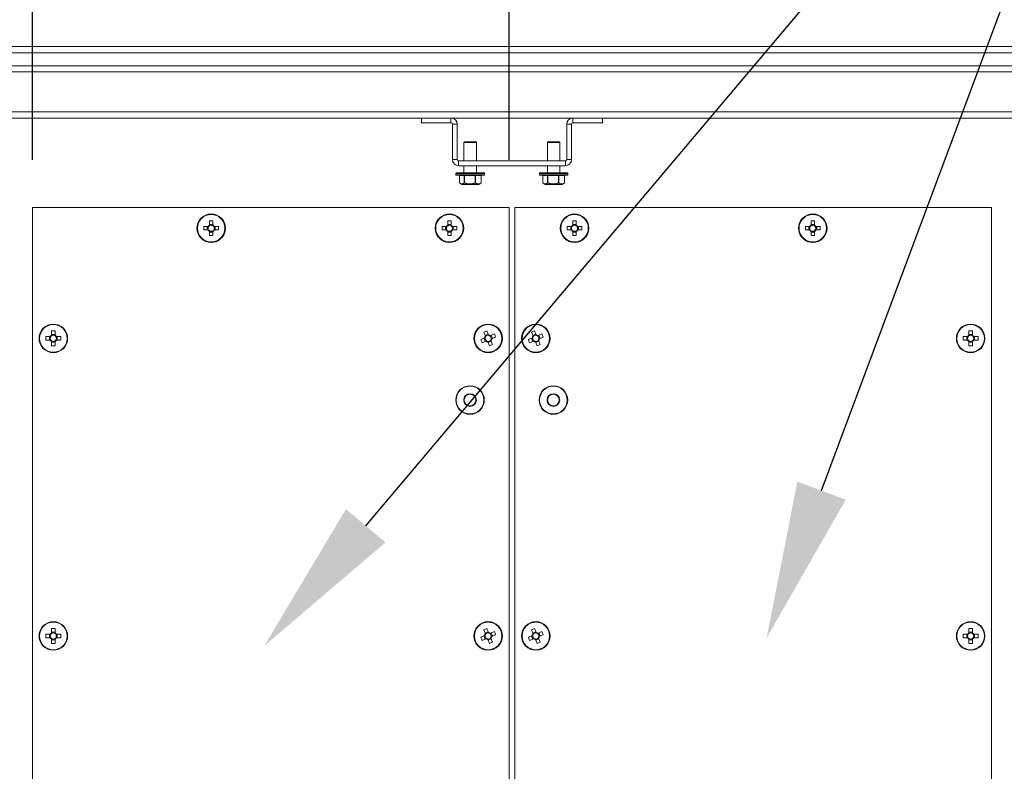
# Model space of a CAD drawing. Units: millimetres. Extents: x 63 to 34688, y 73 to 6060.
# Drawn here: x 4957 to 5371, y 1930 to 2245 of the extents above; entities that cross this region are included whole.
import ezdxf
from ezdxf import colors
from ezdxf.entities.mleader import LeaderData, LeaderLine
from ezdxf.math import Vec2, Vec3

# ---------------------------------------------------------------- set-up
doc = ezdxf.new("R2010")
doc.units = ezdxf.units.MM
doc.header["$LTSCALE"] = 5
doc.header["$PDSIZE"] = -1
doc.layers.add('Dimensions', color=7, linetype='Continuous', lineweight=0)
doc.styles.get("Standard").update_dxf_attribs({"font": 'romans.shx', "width": 0.8})
doc.dimstyles.new('SLDDIMSTYLE2', dxfattribs={"dimscale": 10, "dimtxt": 2.5, "dimasz": 3.302, "dimexe": 1, "dimexo": 1, "dimgap": 0.926042, "dimtad": 1, "dimdec": 0, "dimrnd": 1e-09, "dimzin": 12, "dimdsep": 46, "dimtxsty": 'Standard', "dimcen": 2, "dimadec": 0, "dimazin": 3, "dimtfac": 1, "dimtdec": 0, "dimtmove": 0, "dimatfit": 0, "dimfxl": 1, "dimfrac": 2, "dimtolj": 1, "dimtzin": 12, "dimarcsym": 0})

# ---------------------------------------------------------------- blocks, each defined once
blk = doc.blocks.new('*D12')
at = {"layer": 'Defpoints', "color": 0, "transparency": 16777216}
for p in [(5162.86, 2438.38), (4962.86, 2166.58), (5162.86, 2166.58)]:
    blk.add_point(p, dxfattribs=at)
at = {"layer": 'Dimensions', "color": 0, "lineweight": -2, "transparency": 16777216}
for p, q in [((4962.86, 2186.58), (4962.86, 2458.38)), ((5162.86, 2186.58), (5162.86, 2458.38)), ((5028.9, 2438.38), (5096.82, 2438.38))]:
    blk.add_line(p, q, dxfattribs=at)
at = {"layer": 'Dimensions', "color": 0, "transparency": 16777216}
for points in [[(5028.9, 2449.38), (5028.9, 2427.37), (4962.86, 2438.38)], [(5096.82, 2449.38), (5096.82, 2427.37), (5162.86, 2438.38)]]:
    blk.add_solid(points, dxfattribs=at)
at = {"layer": 'Dimensions', "color": 0, "transparency": 16777216, "insert": (5062.86, 2481.9), "char_height": 50, "attachment_point": 5}
blk.add_mtext('\\A1;200', dxfattribs=at)
blk = doc.blocks.new('*D13')
at = {"layer": 'Defpoints', "color": 0, "transparency": 16777216}
for p in [(4632.1, 2166.58), (4962.86, 2166.58), (4962.86, 1681.58)]:
    blk.add_point(p, dxfattribs=at)
at = {"layer": 'Dimensions', "color": 0, "lineweight": -2, "transparency": 16777216}
for p, q in [((4942.86, 2166.58), (4612.1, 2166.58)), ((4632.1, 1747.62), (4632.1, 2100.54)), ((4942.86, 1681.58), (4612.1, 1681.58))]:
    blk.add_line(p, q, dxfattribs=at)
at = {"layer": 'Dimensions', "color": 0, "transparency": 16777216}
for points in [[(4621.1, 2100.54), (4643.11, 2100.54), (4632.1, 2166.58)], [(4621.1, 1747.62), (4643.11, 1747.62), (4632.1, 1681.58)]]:
    blk.add_solid(points, dxfattribs=at)
at = {"layer": 'Dimensions', "color": 0, "transparency": 16777216, "insert": (4588.58, 1924.08), "char_height": 50, "attachment_point": 5, "rotation": 90}
blk.add_mtext('\\A1;485', dxfattribs=at)

msp = doc.modelspace()

# ---------------------------------------------------------------- linework, layer by layer
at = {"linetype": 'Continuous', "lineweight": 18}
for p, q in [((4816.69, 2234.08), (5511.71, 2234.08)), ((5509.11, 2231.48), (4819.29, 2231.48)), ((4849.69, 2226.08), (5475.61, 2226.08)), ((5475.61, 2223.48), (4852.29, 2223.48)), ((5126.11, 2204.08), (4849.69, 2204.08)), ((5475.61, 2206.68), (4852.29, 2206.68)), ((5126.11, 2202.08), (5126.11, 2204.08)), ((5138.51, 2204.08), (5126.11, 2204.08)), ((5189.71, 2204.08), (5138.51, 2204.08)), ((5138.51, 2202.08), (5138.51, 2204.08)), ((5189.71, 2202.08), (5189.71, 2204.08)), ((5202.11, 2204.08), (5189.71, 2204.08)), ((5475.61, 2204.08), (5202.11, 2204.08)), ((5202.11, 2202.08), (5202.11, 2204.08)), ((5126.11, 2202.08), (5138.51, 2202.08)), ((5141.11, 2201.48), (5139.11, 2201.48)), ((5139.11, 2201.48), (5139.11, 2186.68)), ((5141.11, 2186.68), (5141.11, 2201.48)), ((5187.11, 2201.48), (5189.11, 2201.48)), ((5187.11, 2186.68), (5187.11, 2201.48)), ((5189.11, 2201.48), (5189.11, 2186.68)), ((5202.11, 2202.08), (5189.71, 2202.08)), ((5143.96, 2193.88), (5143.96, 2186.08)), ((5149.26, 2193.88), (5143.96, 2193.88)), ((5144.16, 2194.08), (5149.06, 2194.08)), ((5149.26, 2186.08), (5149.26, 2193.88)), ((5178.96, 2193.88), (5178.96, 2186.08)), ((5184.26, 2193.88), (5178.96, 2193.88)), ((5179.16, 2194.08), (5184.06, 2194.08)), ((5184.26, 2186.08), (5184.26, 2193.88)), ((5141.11, 2186.68), (5139.11, 2186.68)), ((5187.11, 2186.68), (5189.11, 2186.68)), ((5141.71, 2186.08), (5141.71, 2184.08)), ((5186.51, 2186.08), (5141.71, 2186.08)), ((5141.71, 2184.08), (5186.51, 2184.08)), ((5143.96, 2184.08), (5143.96, 2181.08)), ((5149.26, 2181.08), (5149.26, 2184.08)), ((5178.96, 2184.08), (5178.96, 2181.08)), ((5184.26, 2181.08), (5184.26, 2184.08)), ((5186.51, 2186.08), (5186.51, 2184.08)), ((5140.61, 2180.88), (5140.61, 2180.28)), ((5152.61, 2180.88), (5140.61, 2180.88)), ((5140.61, 2180.28), (5143.33, 2180.28)), ((5140.81, 2181.08), (5152.41, 2181.08)), ((5143.44, 2180.08), (5140.81, 2180.08)), ((5142.02, 2179.98), (5142.02, 2176.93)), ((5142.03, 2179.98), (5142.02, 2179.98)), ((5144.06, 2179.98), (5142.03, 2179.98)), ((5142.03, 2179.98), (5142.03, 2176.93)), ((5143.33, 2180.28), (5152.61, 2180.28)), ((5152.41, 2180.08), (5143.44, 2180.08)), ((5144.15, 2179.98), (5144.06, 2179.98)), ((5144.06, 2176.93), (5144.06, 2179.98)), ((5148.64, 2179.98), (5144.15, 2179.98)), ((5144.15, 2179.98), (5144.15, 2176.93)), ((5148.64, 2176.93), (5148.64, 2179.98)), ((5148.73, 2179.98), (5148.64, 2179.98)), ((5148.73, 2179.98), (5148.73, 2176.93)), ((5151.19, 2179.98), (5148.73, 2179.98)), ((5151.19, 2176.93), (5151.19, 2179.98)), ((5151.21, 2179.98), (5151.19, 2179.98)), ((5151.21, 2176.93), (5151.21, 2179.98)), ((5152.61, 2180.28), (5152.61, 2180.88)), ((5175.61, 2180.88), (5175.61, 2180.28)), ((5187.61, 2180.88), (5175.61, 2180.88)), ((5175.61, 2180.28), (5178.33, 2180.28)), ((5175.81, 2181.08), (5187.41, 2181.08)), ((5178.44, 2180.08), (5175.81, 2180.08)), ((5177.02, 2179.98), (5177.02, 2176.93)), ((5177.03, 2179.98), (5177.02, 2179.98)), ((5179.06, 2179.98), (5177.03, 2179.98)), ((5177.03, 2179.98), (5177.03, 2176.93)), ((5178.33, 2180.28), (5187.61, 2180.28)), ((5187.41, 2180.08), (5178.44, 2180.08)), ((5179.15, 2179.98), (5179.06, 2179.98)), ((5179.06, 2176.93), (5179.06, 2179.98)), ((5183.64, 2179.98), (5179.15, 2179.98)), ((5179.15, 2179.98), (5179.15, 2176.93)), ((5183.64, 2176.93), (5183.64, 2179.98)), ((5183.73, 2179.98), (5183.64, 2179.98)), ((5183.73, 2179.98), (5183.73, 2176.93)), ((5186.19, 2179.98), (5183.73, 2179.98)), ((5186.19, 2176.93), (5186.19, 2179.98)), ((5186.21, 2179.98), (5186.19, 2179.98)), ((5186.21, 2176.93), (5186.21, 2179.98)), ((5187.61, 2180.28), (5187.61, 2180.88)), ((5142.03, 2176.93), (5142.02, 2176.93)), ((5142.06, 2176.85), (5142.06, 2176.84)), ((5142.19, 2176.75), (5142.86, 2176.28)), ((5142.86, 2176.28), (5150.37, 2176.28)), ((5142.91, 2176.26), (5150.31, 2176.26)), ((5144.15, 2176.93), (5144.06, 2176.93)), ((5148.73, 2176.93), (5148.64, 2176.93)), ((5150.37, 2176.28), (5151.04, 2176.75)), ((5151.04, 2176.75), (5151.17, 2176.84)), ((5151.17, 2176.84), (5151.17, 2176.85)), ((5151.21, 2176.93), (5151.19, 2176.93)), ((5177.03, 2176.93), (5177.02, 2176.93)), ((5177.06, 2176.85), (5177.06, 2176.84)), ((5177.19, 2176.75), (5177.86, 2176.28)), ((5177.86, 2176.28), (5185.37, 2176.28)), ((5177.91, 2176.26), (5185.31, 2176.26)), ((5179.15, 2176.93), (5179.06, 2176.93)), ((5183.73, 2176.93), (5183.64, 2176.93)), ((5185.37, 2176.28), (5186.04, 2176.75)), ((5186.04, 2176.75), (5186.17, 2176.84)), ((5186.17, 2176.84), (5186.17, 2176.85)), ((5186.21, 2176.93), (5186.19, 2176.93)), ((4962.86, 1681.58), (4962.86, 2166.58)), ((4962.86, 2166.58), (5162.86, 2166.58)), ((5162.86, 2166.58), (5162.86, 1681.58)), ((5165.36, 2166.58), (5365.36, 2166.58)), ((5165.36, 1681.58), (5165.36, 2166.58)), ((5365.36, 2166.58), (5365.36, 1681.58)), ((5036.53, 2158.54), (5034.77, 2158.54)), ((5036.24, 2158.54), (5036.24, 2157.12)), ((5036.8, 2158.54), (5036.78, 2158.54)), ((5037.15, 2160.93), (5037.15, 2159.17)), ((5038.57, 2159.46), (5037.15, 2159.46)), ((5037.15, 2158.92), (5037.15, 2158.9)), ((5038.57, 2159.17), (5038.57, 2160.93)), ((5038.57, 2158.9), (5038.57, 2158.92)), ((5040.96, 2158.54), (5039.2, 2158.54)), ((5039.49, 2157.12), (5039.49, 2158.54)), ((5136.53, 2158.54), (5134.77, 2158.54)), ((5136.24, 2158.54), (5136.24, 2157.12)), ((5136.8, 2158.54), (5136.78, 2158.54)), ((5137.15, 2160.93), (5137.15, 2159.17)), ((5138.57, 2159.46), (5137.15, 2159.46)), ((5137.15, 2159.17), (5137.15, 2158.9)), ((5138.57, 2159.17), (5138.57, 2160.93)), ((5138.57, 2158.9), (5138.57, 2158.92)), ((5140.96, 2158.54), (5139.2, 2158.54)), ((5139.49, 2157.12), (5139.49, 2158.54)), ((5189.03, 2158.54), (5187.27, 2158.54)), ((5188.74, 2158.54), (5188.74, 2157.12)), ((5189.3, 2158.54), (5189.28, 2158.54)), ((5189.65, 2160.93), (5189.65, 2159.17)), ((5191.07, 2159.46), (5189.65, 2159.46)), ((5189.65, 2159.17), (5189.65, 2158.9)), ((5191.07, 2159.17), (5191.07, 2160.93)), ((5191.07, 2158.9), (5191.07, 2158.92)), ((5193.46, 2158.54), (5191.7, 2158.54)), ((5191.99, 2157.12), (5191.99, 2158.54)), ((5289.03, 2158.54), (5287.27, 2158.54)), ((5288.74, 2158.54), (5288.74, 2157.12)), ((5289.3, 2158.54), (5289.28, 2158.54)), ((5289.65, 2160.93), (5289.65, 2159.17)), ((5291.07, 2159.46), (5289.65, 2159.46)), ((5289.65, 2159.17), (5289.65, 2158.9)), ((5291.07, 2159.17), (5291.07, 2160.93)), ((5291.07, 2158.9), (5291.07, 2158.92)), ((5293.46, 2158.54), (5291.7, 2158.54)), ((5291.99, 2157.12), (5291.99, 2158.54)), ((5034.77, 2157.12), (5036.53, 2157.12)), ((5036.53, 2157.12), (5036.8, 2157.12)), ((5037.15, 2156.5), (5037.15, 2154.74)), ((5037.15, 2156.21), (5038.57, 2156.21)), ((5038.57, 2154.74), (5038.57, 2156.5)), ((5039.2, 2157.12), (5040.96, 2157.12)), ((5134.77, 2157.12), (5136.53, 2157.12)), ((5136.53, 2157.12), (5136.8, 2157.12)), ((5137.15, 2156.5), (5137.15, 2154.74)), ((5137.15, 2156.21), (5138.57, 2156.21)), ((5138.57, 2154.74), (5138.57, 2156.5)), ((5139.2, 2157.12), (5140.96, 2157.12)), ((5187.27, 2157.12), (5189.03, 2157.12)), ((5189.03, 2157.12), (5189.3, 2157.12)), ((5189.65, 2156.5), (5189.65, 2154.74)), ((5189.65, 2156.21), (5191.07, 2156.21)), ((5191.07, 2154.74), (5191.07, 2156.5)), ((5191.7, 2157.12), (5193.46, 2157.12)), ((5287.27, 2157.12), (5289.03, 2157.12)), ((5289.03, 2157.12), (5289.3, 2157.12)), ((5289.65, 2156.5), (5289.65, 2154.74)), ((5289.65, 2156.21), (5291.07, 2156.21)), ((5291.07, 2154.74), (5291.07, 2156.5)), ((5291.7, 2157.12), (5293.46, 2157.12)), ((4970.28, 2112.29), (4968.52, 2112.29)), ((4969.99, 2112.29), (4969.99, 2110.87)), ((4970.55, 2112.29), (4970.53, 2112.29)), ((4970.9, 2114.68), (4970.9, 2112.92)), ((4972.32, 2113.21), (4970.9, 2113.21)), ((4970.9, 2112.67), (4970.9, 2112.65)), ((4972.32, 2112.92), (4972.32, 2114.68)), ((4972.32, 2112.65), (4972.32, 2112.67)), ((4974.71, 2112.29), (4972.95, 2112.29)), ((4973.24, 2110.87), (4973.24, 2112.29)), ((5152.61, 2111.73), (5150.99, 2111.06)), ((5152.28, 2114.17), (5152.95, 2112.55)), ((5154.15, 2113.36), (5152.84, 2112.81)), ((5152.95, 2112.55), (5153.05, 2112.3)), ((5154.26, 2113.09), (5153.59, 2114.71)), ((5154.36, 2112.84), (5154.36, 2112.85)), ((5155.08, 2112.75), (5154.83, 2112.65)), ((5156.7, 2113.42), (5155.08, 2112.75)), ((5155.89, 2111.55), (5155.35, 2112.86)), ((5155.62, 2111.44), (5157.24, 2112.11)), ((5172.61, 2111.73), (5170.99, 2111.06)), ((5172.28, 2114.17), (5172.95, 2112.55)), ((5174.15, 2113.36), (5172.84, 2112.81)), ((5172.95, 2112.55), (5173.05, 2112.3)), ((5174.26, 2113.09), (5173.59, 2114.71)), ((5174.36, 2112.84), (5174.36, 2112.85)), ((5175.08, 2112.75), (5174.83, 2112.65)), ((5176.7, 2113.42), (5175.08, 2112.75)), ((5175.89, 2111.55), (5175.35, 2112.86)), ((5175.62, 2111.44), (5177.24, 2112.11)), ((5355.28, 2112.29), (5353.52, 2112.29)), ((5354.99, 2112.29), (5354.99, 2110.87)), ((5355.55, 2112.29), (5355.53, 2112.29)), ((5355.9, 2114.68), (5355.9, 2112.92)), ((5357.32, 2113.21), (5355.9, 2113.21)), ((5355.9, 2112.92), (5355.9, 2112.65)), ((5357.32, 2112.92), (5357.32, 2114.68)), ((5357.32, 2112.65), (5357.32, 2112.67)), ((5359.71, 2112.29), (5357.95, 2112.29)), ((5358.24, 2110.87), (5358.24, 2112.29)), ((4968.52, 2110.87), (4970.28, 2110.87)), ((4970.28, 2110.87), (4970.55, 2110.87)), ((4970.9, 2110.25), (4970.9, 2108.49)), ((4970.9, 2109.96), (4972.32, 2109.96)), ((4972.32, 2108.49), (4972.32, 2110.25)), ((4972.95, 2110.87), (4974.71, 2110.87)), ((5151.53, 2109.75), (5153.15, 2110.42)), ((5152.34, 2111.62), (5152.88, 2110.31)), ((5153.97, 2110.08), (5154.64, 2108.45)), ((5154.08, 2109.81), (5155.39, 2110.35)), ((5155.95, 2109), (5155.28, 2110.62)), ((5155.37, 2111.33), (5155.39, 2111.34)), ((5171.53, 2109.75), (5173.15, 2110.42)), ((5172.34, 2111.62), (5172.88, 2110.31)), ((5173.97, 2110.08), (5174.64, 2108.45)), ((5174.08, 2109.81), (5175.39, 2110.35)), ((5175.95, 2109), (5175.28, 2110.62)), ((5175.37, 2111.33), (5175.39, 2111.34)), ((5353.52, 2110.87), (5355.28, 2110.87)), ((5355.28, 2110.87), (5355.55, 2110.87)), ((5355.9, 2110.25), (5355.9, 2108.49)), ((5355.9, 2109.96), (5357.32, 2109.96)), ((5357.32, 2108.49), (5357.32, 2110.25)), ((5357.95, 2110.87), (5359.71, 2110.87)), ((4970.9, 1989.68), (4970.9, 1987.92)), ((4972.32, 1988.21), (4970.9, 1988.21)), ((4972.32, 1987.92), (4972.32, 1989.68)), ((5152.28, 1989.17), (5152.95, 1987.55)), ((5154.15, 1988.36), (5152.84, 1987.81)), ((5154.26, 1988.09), (5153.59, 1989.71)), ((5154.36, 1987.84), (5154.36, 1987.85)), ((5155.08, 1987.75), (5154.83, 1987.65)), ((5156.7, 1988.42), (5155.08, 1987.75)), ((5155.89, 1986.55), (5155.35, 1987.86)), ((5172.28, 1989.17), (5172.95, 1987.55)), ((5174.15, 1988.36), (5172.84, 1987.81)), ((5174.26, 1988.09), (5173.59, 1989.71)), ((5174.36, 1987.84), (5174.36, 1987.85)), ((5175.08, 1987.75), (5174.83, 1987.65)), ((5176.7, 1988.42), (5175.08, 1987.75)), ((5175.89, 1986.55), (5175.35, 1987.86)), ((5355.9, 1989.68), (5355.9, 1987.92)), ((5357.32, 1988.21), (5355.9, 1988.21)), ((5355.9, 1987.92), (5355.9, 1987.65)), ((5357.32, 1987.92), (5357.32, 1989.68)), ((4970.28, 1987.29), (4968.52, 1987.29)), ((4968.52, 1985.87), (4970.28, 1985.87)), ((4969.99, 1987.29), (4969.99, 1985.87)), ((4970.28, 1985.87), (4970.55, 1985.87)), ((4970.55, 1987.29), (4970.53, 1987.29)), ((4970.9, 1987.67), (4970.9, 1987.65)), ((4970.9, 1985.25), (4970.9, 1983.49)), ((4970.9, 1984.96), (4972.32, 1984.96)), ((4972.32, 1987.65), (4972.32, 1987.67)), ((4972.32, 1983.49), (4972.32, 1985.25)), ((4974.71, 1987.29), (4972.95, 1987.29)), ((4972.95, 1985.87), (4974.71, 1985.87)), ((4973.24, 1985.87), (4973.24, 1987.29)), ((5152.61, 1986.73), (5150.99, 1986.06)), ((5151.53, 1984.75), (5153.15, 1985.42)), ((5152.34, 1986.62), (5152.88, 1985.31)), ((5152.95, 1987.55), (5153.05, 1987.3)), ((5153.97, 1985.08), (5154.64, 1983.45)), ((5154.08, 1984.81), (5155.39, 1985.35)), ((5155.95, 1984), (5155.28, 1985.62)), ((5155.37, 1986.33), (5155.39, 1986.34)), ((5155.62, 1986.44), (5157.24, 1987.11)), ((5172.61, 1986.73), (5170.99, 1986.06)), ((5171.53, 1984.75), (5173.15, 1985.42)), ((5172.34, 1986.62), (5172.88, 1985.31)), ((5172.95, 1987.55), (5173.05, 1987.3)), ((5173.97, 1985.08), (5174.64, 1983.45)), ((5174.08, 1984.81), (5175.39, 1985.35)), ((5175.95, 1984), (5175.28, 1985.62)), ((5175.37, 1986.33), (5175.39, 1986.34)), ((5175.62, 1986.44), (5177.24, 1987.11)), ((5355.28, 1987.29), (5353.52, 1987.29)), ((5353.52, 1985.87), (5355.28, 1985.87)), ((5354.99, 1987.29), (5354.99, 1985.87)), ((5355.28, 1985.87), (5355.55, 1985.87)), ((5355.55, 1987.29), (5355.53, 1987.29)), ((5355.9, 1985.25), (5355.9, 1983.49)), ((5355.9, 1984.96), (5357.32, 1984.96)), ((5357.32, 1987.65), (5357.32, 1987.67)), ((5357.32, 1983.49), (5357.32, 1985.25)), ((5359.71, 1987.29), (5357.95, 1987.29)), ((5357.95, 1985.87), (5359.71, 1985.87)), ((5358.24, 1985.87), (5358.24, 1987.29))]:
    msp.add_line(p, q, dxfattribs=at)
for centre, radius in [((5037.86, 2157.83), 6), ((5037.86, 2157.83), 5.77), ((5137.86, 2157.83), 6), ((5137.86, 2157.83), 5.77), ((5190.36, 2157.83), 6), ((5190.36, 2157.83), 5.77), ((5290.36, 2157.83), 6), ((5290.36, 2157.83), 5.77), ((4971.61, 2111.58), 6), ((4971.61, 2111.58), 5.77), ((5154.11, 2111.58), 6), ((5154.11, 2111.58), 5.77), ((5174.11, 2111.58), 6), ((5174.11, 2111.58), 5.77), ((5356.61, 2111.58), 6), ((5356.61, 2111.58), 5.77), ((5146.5, 2085.67), 6), ((5146.5, 2085.67), 5.8), ((5181.5, 2085.67), 6), ((5181.5, 2085.67), 5.8), ((5146.5, 2085.67), 2.65), ((5146.5, 2085.67), 2.45), ((5181.5, 2085.67), 2.65), ((5181.5, 2085.67), 2.45), ((4971.61, 1986.58), 6), ((4971.61, 1986.58), 5.77), ((5154.11, 1986.58), 6), ((5154.11, 1986.58), 5.77), ((5174.11, 1986.58), 6), ((5174.11, 1986.58), 5.77), ((5356.61, 1986.58), 6), ((5356.61, 1986.58), 5.77)]:
    msp.add_circle(centre, radius, dxfattribs=at)
for centre, radius, start, end in [((5138.51, 2201.48), 2.6, 0, 90), ((5189.71, 2201.48), 2.6, 90, 180), ((5138.51, 2201.48), 0.6, 0, 90), ((5189.71, 2201.48), 0.6, 90, 180), ((5144.16, 2193.88), 0.2, 90, 180), ((5149.06, 2193.88), 0.2, 0, 90), ((5179.16, 2193.88), 0.2, 90, 180), ((5184.06, 2193.88), 0.2, 0, 90), ((5141.71, 2186.68), 2.6, 180, 270), ((5141.71, 2186.68), 0.6, 180, 270), ((5186.51, 2186.68), 0.6, 270, 0), ((5186.51, 2186.68), 2.6, 270, 0), ((5140.81, 2180.88), 0.2, 90, 180), ((5140.81, 2180.28), 0.2, 180, 270), ((5141.92, 2179.98), 0.1, 0, 90), ((5141.93, 2179.99), 0.0951, 356.9268, 86.5552), ((5143.97, 2179.99), 0.0951, 356.9268, 86.5552), ((5143.69, 2180.01), 0.459, 356.885, 9.4207), ((5148.18, 2180.01), 0.459, 356.885, 9.4207), ((5148.82, 2179.99), 0.093, 95.5151, 184.6149), ((5151.29, 2179.99), 0.093, 95.5151, 184.6149), ((5151.31, 2179.98), 0.1, 90, 180), ((5152.41, 2180.88), 0.2, 0, 90), ((5152.41, 2180.28), 0.2, 270, 0), ((5175.81, 2180.88), 0.2, 90, 180), ((5175.81, 2180.28), 0.2, 180, 270), ((5176.92, 2179.98), 0.1, 0, 90), ((5176.93, 2179.99), 0.0951, 356.9268, 86.5552), ((5178.97, 2179.99), 0.0951, 356.9268, 86.5552), ((5178.69, 2180.01), 0.459, 356.885, 9.4207), ((5183.18, 2180.01), 0.459, 356.885, 9.4207), ((5183.82, 2179.99), 0.093, 95.5151, 184.6149), ((5186.29, 2179.99), 0.093, 95.5151, 184.6149), ((5186.31, 2179.98), 0.1, 90, 180), ((5187.41, 2180.88), 0.2, 0, 90), ((5187.41, 2180.28), 0.2, 270, 0), ((5142.12, 2176.93), 0.1, 180, 232.2115), ((5143.05, 2178.01), 1.49, 226.9586, 313.0414), ((5142.11, 2176.91), 0.0817, 168.5978, 230.3573), ((5143.09, 2177.95), 1.51, 227.0028, 312.9972), ((5142.91, 2176.36), 0.1, 235, 270), ((5144.18, 2176.94), 0.116, 189.6037, 240.8607), ((5145.17, 2176.56), 1.09, 160.2153, 164.7397), ((5146.4, 2182.9), 6.47, 249.3868, 290.6132), ((5146.39, 2182.86), 6.35, 249.2529, 290.7471), ((5149.74, 2177.3), 1.16, 198.8161, 203.1389), ((5148.61, 2176.95), 0.123, 300.6569, 348.9124), ((5149.92, 2178.55), 2.11, 233.8031, 306.1969), ((5149.96, 2178.61), 2.09, 233.8208, 306.1792), ((5150.31, 2176.36), 0.1, 270, 305), ((5151.11, 2176.93), 0.1, 307.7885, 0), ((5151.12, 2176.91), 0.0807, 309.8618, 14.3528), ((5177.12, 2176.93), 0.1, 180, 232.2115), ((5178.05, 2178.01), 1.49, 226.9586, 313.0414), ((5177.11, 2176.91), 0.0817, 168.5978, 230.3573), ((5178.09, 2177.95), 1.51, 227.0028, 312.9972), ((5177.91, 2176.36), 0.1, 235, 270), ((5179.18, 2176.94), 0.116, 189.6037, 240.8607), ((5180.17, 2176.56), 1.09, 160.2153, 164.7397), ((5181.4, 2182.9), 6.47, 249.3868, 290.6132), ((5181.39, 2182.86), 6.35, 249.2529, 290.7471), ((5184.74, 2177.3), 1.16, 198.8161, 203.1389), ((5183.61, 2176.95), 0.123, 300.6569, 348.9124), ((5184.92, 2178.55), 2.11, 233.8031, 306.1969), ((5184.96, 2178.61), 2.09, 233.8208, 306.1792), ((5185.31, 2176.36), 0.1, 270, 305), ((5186.11, 2176.93), 0.1, 307.7885, 0), ((5186.12, 2176.91), 0.0807, 309.8618, 14.3528), ((5056.9, 2157.83), 22.14, 178.1626, 181.8374), ((5037.86, 2157.83), 1.51, 117.9589, 152.0411), ((5037.86, 2157.83), 1.28, 146.3257, 213.6743), ((5037.86, 2157.83), 1.28, 123.6743, 146.3257), ((5037.86, 2138.79), 22.14, 88.1626, 91.8374), ((5037.86, 2157.83), 1.28, 56.3257, 123.6743), ((5037.86, 2157.83), 1.51, 27.9589, 62.0411), ((5037.86, 2157.83), 1.28, 33.6743, 56.3257), ((5037.86, 2157.83), 1.28, 326.3257, 33.6743), ((5018.82, 2157.83), 22.14, 358.1626, 1.8374), ((5156.9, 2157.83), 22.14, 178.1626, 181.8374), ((5137.86, 2157.83), 1.51, 117.9589, 152.0411), ((5137.86, 2157.83), 1.28, 146.3257, 213.6743), ((5137.86, 2157.83), 1.28, 123.6743, 146.3257), ((5137.86, 2138.79), 22.14, 88.1626, 91.8374), ((5137.86, 2157.83), 1.28, 56.3257, 123.6743), ((5137.86, 2157.83), 1.51, 27.9589, 62.0411), ((5137.86, 2157.83), 1.28, 33.6743, 56.3257), ((5137.86, 2157.83), 1.28, 326.3257, 33.6743), ((5118.82, 2157.83), 22.14, 358.1626, 1.8374), ((5209.4, 2157.83), 22.14, 178.1626, 181.8374), ((5190.36, 2157.83), 1.51, 117.9589, 152.0411), ((5190.36, 2157.83), 1.28, 146.3257, 213.6743), ((5190.36, 2157.83), 1.28, 123.6743, 146.3257), ((5190.36, 2138.79), 22.14, 88.1626, 91.8374), ((5190.36, 2157.83), 1.28, 56.3257, 123.6743), ((5190.36, 2157.83), 1.51, 27.9589, 62.0411), ((5190.36, 2157.83), 1.28, 33.6743, 56.3257), ((5190.36, 2157.83), 1.28, 326.3257, 33.6743), ((5171.32, 2157.83), 22.14, 358.1626, 1.8374), ((5309.4, 2157.83), 22.14, 178.1626, 181.8374), ((5290.36, 2157.83), 1.51, 117.9589, 152.0411), ((5290.36, 2157.83), 1.28, 146.3257, 213.6743), ((5290.36, 2157.83), 1.28, 123.6743, 146.3257), ((5290.36, 2138.79), 22.14, 88.1626, 91.8374), ((5290.36, 2157.83), 1.28, 56.3257, 123.6743), ((5290.36, 2157.83), 1.51, 27.9589, 62.0411), ((5290.36, 2157.83), 1.28, 33.6743, 56.3257), ((5290.36, 2157.83), 1.28, 326.3257, 33.6743), ((5271.32, 2157.83), 22.14, 358.1626, 1.8374), ((5037.86, 2157.83), 1.51, 207.9589, 242.0411), ((5037.86, 2157.83), 1.28, 213.6743, 236.3257), ((5037.86, 2157.83), 1.28, 236.3257, 303.6743), ((5037.86, 2176.87), 22.14, 268.1626, 271.8374), ((5037.86, 2157.83), 1.51, 297.9589, 332.0411), ((5037.86, 2157.83), 1.28, 303.6743, 326.3257), ((5137.86, 2157.83), 1.51, 207.9589, 242.0411), ((5137.86, 2157.83), 1.28, 213.6743, 236.3257), ((5137.86, 2157.83), 1.28, 236.3257, 303.6743), ((5137.86, 2176.87), 22.14, 268.1626, 271.8374), ((5137.86, 2157.83), 1.51, 297.9589, 332.0411), ((5137.86, 2157.83), 1.28, 303.6743, 326.3257), ((5190.36, 2157.83), 1.51, 207.9589, 242.0411), ((5190.36, 2157.83), 1.28, 213.6743, 236.3257), ((5190.36, 2157.83), 1.28, 236.3257, 303.6743), ((5190.36, 2176.87), 22.14, 268.1626, 271.8374), ((5190.36, 2157.83), 1.51, 297.9589, 332.0411), ((5190.36, 2157.83), 1.28, 303.6743, 326.3257), ((5290.36, 2157.83), 1.51, 207.9589, 242.0411), ((5290.36, 2157.83), 1.28, 213.6743, 236.3257), ((5290.36, 2157.83), 1.28, 236.3257, 303.6743), ((5290.36, 2176.87), 22.14, 268.1626, 271.8374), ((5290.36, 2157.83), 1.51, 297.9589, 332.0411), ((5290.36, 2157.83), 1.28, 303.6743, 326.3257), ((4990.65, 2111.58), 22.14, 178.1626, 181.8374), ((4971.61, 2111.58), 1.51, 117.9589, 152.0411), ((4971.61, 2111.58), 1.28, 146.3257, 213.6743), ((4971.61, 2111.58), 1.28, 123.6743, 146.3257), ((4971.61, 2092.54), 22.14, 88.1626, 91.8374), ((4971.61, 2111.58), 1.28, 56.3257, 123.6743), ((4971.61, 2111.58), 1.51, 27.9589, 62.0411), ((4971.61, 2111.58), 1.28, 33.6743, 56.3257), ((4971.61, 2111.58), 1.28, 326.3257, 33.6743), ((4952.57, 2111.58), 22.14, 358.1626, 1.8374), ((5161.38, 2093.99), 22.14, 110.6109, 114.2857), ((5154.11, 2111.58), 1.51, 140.4072, 174.4894), ((5154.11, 2111.58), 1.28, 168.774, 236.1226), ((5154.11, 2111.58), 1.28, 146.1226, 168.774), ((5154.11, 2111.58), 1.28, 78.774, 146.1226), ((5154.11, 2111.58), 1.51, 50.4072, 84.4894), ((5154.11, 2111.58), 1.28, 56.1226, 78.774), ((5154.11, 2111.58), 1.28, 348.774, 56.1226), ((5136.52, 2104.31), 22.14, 20.6109, 24.2857), ((5181.38, 2093.99), 22.14, 110.6109, 114.2857), ((5174.11, 2111.58), 1.51, 140.4072, 174.4894), ((5174.11, 2111.58), 1.28, 168.774, 236.1226), ((5174.11, 2111.58), 1.28, 146.1226, 168.774), ((5174.11, 2111.58), 1.28, 78.774, 146.1226), ((5174.11, 2111.58), 1.51, 50.4072, 84.4894), ((5174.11, 2111.58), 1.28, 56.1226, 78.774), ((5174.11, 2111.58), 1.28, 348.774, 56.1226), ((5156.52, 2104.31), 22.14, 20.6109, 24.2857), ((5375.65, 2111.58), 22.14, 178.1626, 181.8374), ((5356.61, 2111.58), 1.51, 117.9589, 152.0411), ((5356.61, 2111.58), 1.28, 146.3257, 213.6743), ((5356.61, 2111.58), 1.28, 123.6743, 146.3257), ((5356.61, 2092.54), 22.14, 88.1626, 91.8374), ((5356.61, 2111.58), 1.28, 56.3257, 123.6743), ((5356.61, 2111.58), 1.51, 27.9589, 62.0411), ((5356.61, 2111.58), 1.28, 33.6743, 56.3257), ((5356.61, 2111.58), 1.28, 326.3257, 33.6743), ((5337.57, 2111.58), 22.14, 358.1626, 1.8374), ((4971.61, 2111.58), 1.51, 207.9589, 242.0411), ((4971.61, 2111.58), 1.28, 213.6743, 236.3257), ((4971.61, 2111.58), 1.28, 236.3257, 303.6743), ((4971.61, 2130.62), 22.14, 268.1626, 271.8374), ((4971.61, 2111.58), 1.51, 297.9589, 332.0411), ((4971.61, 2111.58), 1.28, 303.6743, 326.3257), ((5171.71, 2118.85), 22.14, 200.6109, 204.2857), ((5154.11, 2111.58), 1.51, 230.4072, 264.4894), ((5154.11, 2111.58), 1.28, 236.1226, 258.774), ((5154.11, 2111.58), 1.28, 258.774, 326.1226), ((5146.84, 2129.18), 22.14, 290.6109, 294.2857), ((5154.11, 2111.58), 1.28, 326.1226, 348.774), ((5154.11, 2111.58), 1.51, 320.4072, 354.4894), ((5191.71, 2118.85), 22.14, 200.6109, 204.2857), ((5174.11, 2111.58), 1.51, 230.4072, 264.4894), ((5174.11, 2111.58), 1.28, 236.1226, 258.774), ((5174.11, 2111.58), 1.28, 258.774, 326.1226), ((5166.84, 2129.18), 22.14, 290.6109, 294.2857), ((5174.11, 2111.58), 1.28, 326.1226, 348.774), ((5174.11, 2111.58), 1.51, 320.4072, 354.4894), ((5356.61, 2111.58), 1.51, 207.9589, 242.0411), ((5356.61, 2111.58), 1.28, 213.6743, 236.3257), ((5356.61, 2111.58), 1.28, 236.3257, 303.6743), ((5356.61, 2130.62), 22.14, 268.1626, 271.8374), ((5356.61, 2111.58), 1.51, 297.9589, 332.0411), ((5356.61, 2111.58), 1.28, 303.6743, 326.3257), ((4971.61, 1986.58), 1.51, 117.9589, 152.0411), ((4971.61, 1967.54), 22.14, 88.1626, 91.8374), ((4971.61, 1986.58), 1.28, 56.3257, 123.6743), ((4971.61, 1986.58), 1.51, 27.9589, 62.0411), ((5161.38, 1968.99), 22.14, 110.6109, 114.2857), ((5154.11, 1986.58), 1.28, 78.774, 146.1226), ((5154.11, 1986.58), 1.51, 50.4072, 84.4894), ((5154.11, 1986.58), 1.28, 56.1226, 78.774), ((5136.52, 1979.31), 22.14, 20.6109, 24.2857), ((5181.38, 1968.99), 22.14, 110.6109, 114.2857), ((5174.11, 1986.58), 1.28, 78.774, 146.1226), ((5174.11, 1986.58), 1.51, 50.4072, 84.4894), ((5174.11, 1986.58), 1.28, 56.1226, 78.774), ((5156.52, 1979.31), 22.14, 20.6109, 24.2857), ((5356.61, 1986.58), 1.51, 117.9589, 152.0411), ((5356.61, 1967.54), 22.14, 88.1626, 91.8374), ((5356.61, 1986.58), 1.28, 56.3257, 123.6743), ((5356.61, 1986.58), 1.51, 27.9589, 62.0411), ((4990.65, 1986.58), 22.14, 178.1626, 181.8374), ((4971.61, 1986.58), 1.51, 207.9589, 242.0411), ((4971.61, 1986.58), 1.28, 146.3257, 213.6743), ((4971.61, 1986.58), 1.28, 123.6743, 146.3257), ((4971.61, 1986.58), 1.28, 213.6743, 236.3257), ((4971.61, 1986.58), 1.28, 236.3257, 303.6743), ((4971.61, 1986.58), 1.28, 33.6743, 56.3257), ((4971.61, 1986.58), 1.51, 297.9589, 332.0411), ((4971.61, 1986.58), 1.28, 303.6743, 326.3257), ((4971.61, 1986.58), 1.28, 326.3257, 33.6743), ((4952.57, 1986.58), 22.14, 358.1626, 1.8374), ((5171.71, 1993.85), 22.14, 200.6109, 204.2857), ((5154.11, 1986.58), 1.51, 140.4072, 174.4894), ((5154.11, 1986.58), 1.28, 168.774, 236.1226), ((5154.11, 1986.58), 1.28, 146.1226, 168.774), ((5154.11, 1986.58), 1.51, 230.4072, 264.4894), ((5154.11, 1986.58), 1.28, 236.1226, 258.774), ((5154.11, 1986.58), 1.28, 258.774, 326.1226), ((5146.84, 2004.18), 22.14, 290.6109, 294.2857), ((5154.11, 1986.58), 1.28, 348.774, 56.1226), ((5154.11, 1986.58), 1.28, 326.1226, 348.774), ((5154.11, 1986.58), 1.51, 320.4072, 354.4894), ((5191.71, 1993.85), 22.14, 200.6109, 204.2857), ((5174.11, 1986.58), 1.51, 140.4072, 174.4894), ((5174.11, 1986.58), 1.28, 168.774, 236.1226), ((5174.11, 1986.58), 1.28, 146.1226, 168.774), ((5174.11, 1986.58), 1.51, 230.4072, 264.4894), ((5174.11, 1986.58), 1.28, 236.1226, 258.774), ((5174.11, 1986.58), 1.28, 258.774, 326.1226), ((5166.84, 2004.18), 22.14, 290.6109, 294.2857), ((5174.11, 1986.58), 1.28, 348.774, 56.1226), ((5174.11, 1986.58), 1.28, 326.1226, 348.774), ((5174.11, 1986.58), 1.51, 320.4072, 354.4894), ((5375.65, 1986.58), 22.14, 178.1626, 181.8374), ((5356.61, 1986.58), 1.51, 207.9589, 242.0411), ((5356.61, 1986.58), 1.28, 146.3257, 213.6743), ((5356.61, 1986.58), 1.28, 123.6743, 146.3257), ((5356.61, 1986.58), 1.28, 213.6743, 236.3257), ((5356.61, 1986.58), 1.28, 236.3257, 303.6743), ((5356.61, 1986.58), 1.28, 33.6743, 56.3257), ((5356.61, 1986.58), 1.51, 297.9589, 332.0411), ((5356.61, 1986.58), 1.28, 303.6743, 326.3257), ((5356.61, 1986.58), 1.28, 326.3257, 33.6743), ((5337.57, 1986.58), 22.14, 358.1626, 1.8374), ((4971.61, 2005.62), 22.14, 268.1626, 271.8374), ((5356.61, 2005.62), 22.14, 268.1626, 271.8374)]:
    msp.add_arc(centre, radius, start, end, dxfattribs=at)

# ---------------------------------------------------------------- dimensions: what is measured, and where the dimension line sits
at = {"layer": 'Dimensions'}
dim = msp.add_linear_dim(base=(5162.86, 2438.38), p1=(4962.86, 2166.58), p2=(5162.86, 2166.58), dimstyle='SLDDIMSTYLE2', override={"dimscale": 20}, dxfattribs=at)
dim.commit()
dim.dimension.update_dxf_attribs({"geometry": '*D12', "text_midpoint": (5062.86, 2481.9)})
dim = msp.add_linear_dim(base=(4632.1, 2166.58), p1=(4962.86, 1681.58), p2=(4962.86, 2166.58), angle=90, dimstyle='SLDDIMSTYLE2', override={"dimscale": 20}, dxfattribs=at)
dim.commit()
dim.dimension.update_dxf_attribs({"geometry": '*D13', "text_midpoint": (4588.58, 1924.08)})

# ---------------------------------------------------------------- leaders
ml = msp.add_multileader_mtext('Standard', dxfattribs=at)
ml.set_content('3.Omm ALUMINIUM GLAND PLATES', color=256)
ml.set_leader_properties()
ml.build(insert=Vec2(0, 0))
ml.multileader.update_dxf_attribs({"text_right_attachment_type": 6, "dogleg_length": 3, "arrow_head_size": 66, "scale": 20})
ctx = ml.context
ctx.base_point, ctx.scale, ctx.char_height, ctx.arrow_head_size, ctx.landing_gap_size, ctx.plane_origin = Vec3(5495.31, 2426.99), 20, 50, 66, 40, Vec3(5278.49, 2025.73)
ctx.right_attachment = 6
notes = []
notes.append((ctx, [(0, (1, 1, 0), (5435.31, 2426.99), (1, 0), 60, [(0, [(5060.15, 1982.43)], 0, [])])]))
ctx.mtext.insert, ctx.mtext.width, ctx.mtext.flow_direction = Vec3(5535.31, 2451.99), 1457.6562, 5
ml = msp.add_multileader_mtext('Standard', dxfattribs=at)
ml.set_content('', color=256)
ml.set_leader_properties()
ml.build(insert=Vec2(0, 0))
ml.multileader.update_dxf_attribs({"text_right_attachment_type": 6, "dogleg_length": 3, "arrow_head_size": 66, "scale": 20})
ctx = ml.context
ctx.base_point, ctx.scale, ctx.char_height, ctx.arrow_head_size, ctx.landing_gap_size, ctx.plane_origin = Vec3(5495.31, 2426.99), 20, 50, 66, 40, Vec3(5271, 1985.77)
ctx.right_attachment = 6
notes.append((ctx, [(0, (1, 1, 0), (5435.31, 2426.99), (1, 0), 60, [(0, [(5271, 1985.77)], 0, [])])]))
ctx.mtext.insert, ctx.mtext.flow_direction = Vec3(5535.31, 2451.99), 5
for ctx, leaders in notes:
    for number, flags, end, landing, length, lines in leaders:
        leader = LeaderData()
        leader.index, (leader.has_last_leader_line, leader.has_dogleg_vector, leader.attachment_direction) = number, flags
        leader.last_leader_point, leader.dogleg_vector, leader.dogleg_length = Vec3(end), Vec3(landing), length
        for number, points, colour, breaks in lines:
            line = LeaderLine()
            line.index, line.vertices, line.color, line.breaks = number, Vec3.list(points), colors.encode_raw_color(colour), breaks
            leader.lines.append(line)
        ctx.leaders.append(leader)

doc.saveas('drawing.dxf')
